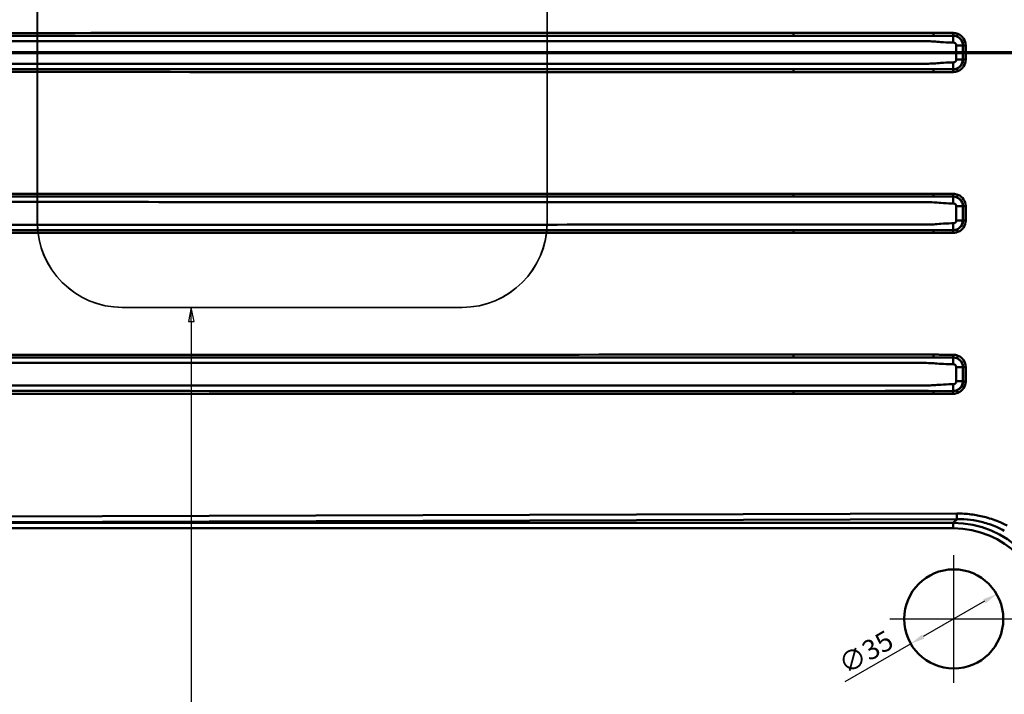
# Model space of a CAD drawing. Units: millimetres. Extents: x 81 to 5609, y -109 to 2895.
# Drawn here: x 764 to 1633, y 682 to 1277 of the extents above; entities that cross this region are included whole.
import ezdxf

# ---------------------------------------------------------------- set-up
doc = ezdxf.new("R2010")
doc.units = ezdxf.units.MM
doc.header["$LTSCALE"] = 5
for name, color, linetype, lineweight in [('Center Mark(ISO)', 7, 'Continuous', 25), ('Dimensions(ISO)', 7, 'Continuous', 25), ('Hidden Edges(ISO)', 7, 'Continuous', 35), ('Hidden Tangent Edges(ISO)', 7, 'Continuous', 35), ('Section View Lines(ISO)', 7, 'Continuous', 70), ('Symbols(ISO)', 7, 'Continuous', 25), ('Visible Edges(ISO)', 7, 'Continuous', 50), ('Visible Tangent Edges(ISO)', 7, 'Continuous', 50)]:
    doc.layers.add(name, color=color, linetype=linetype, lineweight=lineweight)
doc.styles.add('Text_3.5mm', font='arial.ttf', dxfattribs={"width": 0.9})
doc.styles.add('Text__5.0mm', font='arial.ttf', dxfattribs={"width": 0.9})
doc.dimstyles.new('KS-STANDARD', dxfattribs={"dimscale": 5, "dimtxt": 3.5, "dimasz": 2.5, "dimexe": 3.175, "dimexo": 0, "dimgap": 0.8, "dimtad": 1, "dimdec": 1, "dimrnd": 1e-08, "dimtxsty": 'Text_3.5mm', "dimcen": 0.09, "dimdle": 10, "dimclrd": 7, "dimclre": 7, "dimclrt": 7, "dimadec": 0, "dimazin": 2, "dimtfac": 0.714286, "dimtdec": 4, "dimtmove": 0, "dimatfit": 3, "dimfxl": 1, "dimtolj": 1, "dimlwd": 25, "dimlwe": 25, "dimarcsym": 0})

# ---------------------------------------------------------------- blocks, each defined once
blk = doc.blocks.new('2dTransSection0')
at = {"layer": 'Section View Lines(ISO)', "linetype": 'Continuous'}
blk.add_line((62.53, 249.63), (586.12, 249.63), dxfattribs=at)
blk = doc.blocks.new('Balloon5')
at = {"layer": 'Symbols(ISO)', "color": 7, "linetype": 'Continuous', "lineweight": 25}
for p, q in [((183.03, 204.63), (182.53, 202.13)), ((183.03, 202.13), (183.03, 204.63)), ((183.53, 202.13), (183.03, 204.63)), ((182.53, 202.13), (183.53, 202.13)), ((183.03, 202.13), (183.03, 112.11))]:
    blk.add_line(p, q, dxfattribs=at)
at = {"layer": 'Symbols(ISO)', "color": 7, "linetype": 'Continuous', "lineweight": 25, "flags": 128}
blk.add_lwpolyline([(183.53, 202.13), (183.03, 204.63), (182.53, 202.13), (183.53, 202.13)], dxfattribs=at)
at = {"layer": 'Symbols(ISO)'}
blk.add_circle((183.03, 104.61), 7.5, dxfattribs=at)
at = {"layer": 'Symbols(ISO)', "color": 7}
blk.add_solid([(183.53, 202.13), (183.03, 204.63), (182.53, 202.13), (183.53, 202.13)], dxfattribs=at)
at = {"layer": 'Symbols(ISO)', "insert": (183.03, 104.65), "char_height": 5, "attachment_point": 5, "style": 'Text__5.0mm'}
blk.add_mtext('3', dxfattribs=at)
blk = doc.blocks.new('*D67')
at = {"layer": 'Defpoints', "color": 0, "linetype": 'Continuous', "transparency": 16777216}
for p in [(1683.09, 1248.17), (375.59, 635.67), (375.59, 375.4)]:
    blk.add_point(p, dxfattribs=at)
at = {"layer": 'Dimensions(ISO)', "color": 7, "linetype": 'Continuous', "lineweight": 25, "transparency": 16777216}
for p, q in [((1683.09, 1248.17), (1683.09, 359.52)), ((375.59, 635.67), (375.59, 359.52)), ((1670.59, 375.4), (388.09, 375.4))]:
    blk.add_line(p, q, dxfattribs=at)
at = {"layer": 'Dimensions(ISO)', "color": 7, "linetype": 'Continuous', "transparency": 16777216}
for points in [[(388.09, 377.48), (388.09, 373.31), (375.59, 375.4)], [(1670.59, 377.48), (1670.59, 373.31), (1683.09, 375.4)]]:
    blk.add_solid(points, dxfattribs=at)
at = {"layer": 'Dimensions(ISO)', "color": 7, "linetype": 'Continuous', "lineweight": 25, "transparency": 16777216, "insert": (1004.72, 390.87), "char_height": 17.5, "attachment_point": 4, "style": 'Text_3.5mm'}
blk.add_mtext('\\A1;(523)', dxfattribs=at)
blk = doc.blocks.new('*D71')
at = {"layer": 'Defpoints', "color": 0, "linetype": 'Continuous', "transparency": 16777216}
for p in [(1625.98, 770.05), (1550.2, 726.3)]:
    blk.add_point(p, dxfattribs=at)
at = {"layer": 'Dimensions(ISO)', "color": 7, "linetype": 'Continuous', "lineweight": 25, "transparency": 16777216}
for p, q in [((1615.15, 763.8), (1561.03, 732.55)), ((1550.2, 726.3), (1491.96, 692.67))]:
    blk.add_line(p, q, dxfattribs=at)
at = {"layer": 'Dimensions(ISO)', "color": 7, "linetype": 'Continuous', "transparency": 16777216}
for points in [[(1614.11, 765.6), (1616.19, 761.99), (1625.98, 770.05)], [(1559.98, 734.35), (1562.07, 730.74), (1550.2, 726.3)]]:
    blk.add_solid(points, dxfattribs=at)
at = {"layer": 'Dimensions(ISO)', "color": 7, "linetype": 'Continuous', "lineweight": 25, "transparency": 16777216, "insert": (1488.71, 706.3), "char_height": 17.5, "attachment_point": 4, "rotation": 30, "style": 'Text_3.5mm'}
blk.add_mtext('\\A1;∅35', dxfattribs=at)
blk = doc.blocks.new('*D75')
at = {"layer": 'Defpoints', "color": 0, "linetype": 'Continuous', "transparency": 16777216}
for p in [(1920.59, 1118.69), (375.59, 635.67), (1920.59, 431.71)]:
    blk.add_point(p, dxfattribs=at)
at = {"layer": 'Dimensions(ISO)', "color": 7, "linetype": 'Continuous', "lineweight": 25, "transparency": 16777216}
for p, q in [((1920.59, 1118.69), (1920.59, 415.84)), ((375.59, 635.67), (375.59, 415.84)), ((388.09, 431.71), (1908.09, 431.71))]:
    blk.add_line(p, q, dxfattribs=at)
at = {"layer": 'Dimensions(ISO)', "color": 7, "linetype": 'Continuous', "transparency": 16777216}
for points in [[(388.09, 433.8), (388.09, 429.63), (375.59, 431.71)], [(1908.09, 433.8), (1908.09, 429.63), (1920.59, 431.71)]]:
    blk.add_solid(points, dxfattribs=at)
at = {"layer": 'Dimensions(ISO)', "color": 7, "linetype": 'Continuous', "lineweight": 25, "transparency": 16777216, "insert": (1130.63, 444.65), "char_height": 17.5, "attachment_point": 4, "style": 'Text_3.5mm'}
blk.add_mtext('\\A1;618', dxfattribs=at)

msp = doc.modelspace()

# ---------------------------------------------------------------- linework, layer by layer
at = {"layer": 'Center Mark(ISO)', "linetype": 'Continuous'}
for p, q in [((1588.09, 691.92), (1588.09, 804.42)), ((1531.84, 748.17), (1644.34, 748.17))]:
    msp.add_line(p, q, dxfattribs=at)
at = {"layer": 'Hidden Edges(ISO)'}
for p, q in [((779.34, 1398.17), (779.34, 1098.17)), ((779.46, 1398.17), (779.46, 1098.17)), ((1229.22, 1098.17), (1229.22, 1398.17)), ((1229.35, 1098.17), (1229.35, 1398.17)), ((854.44, 1023.17), (854.32, 1023.17)), ((854.44, 1023.17), (1154.37, 1023.17))]:
    msp.add_line(p, q, dxfattribs=at)
for centre, start_param, end_param in [((854.32, 1098.17), 4.712389, 6.283185), ((854.44, 1098.17), 4.712389, 6.283185), ((1154.24, 1098.17), 0, 1.570796), ((1154.37, 1098.17), 0, 1.570796)]:
    msp.add_ellipse(centre, major_axis=(0, -75), ratio=0.999742, start_param=start_param, end_param=end_param, dxfattribs=at)
at = {"layer": 'Hidden Tangent Edges(ISO)'}
for p, q in [((779.46, 1098.17), (779.34, 1098.17)), ((1229.35, 1098.17), (1229.22, 1098.17))]:
    msp.add_line(p, q, dxfattribs=at)
at = {"layer": 'Visible Edges(ISO)'}
msp.add_circle((1588.09, 748.17), 43.75, dxfattribs=at)
at = {"layer": 'Visible Tangent Edges(ISO)'}
for p, q in [((1570.12, 1265.46), (1446.75, 1265.46)), ((1446.8, 1262.97), (1570.17, 1262.97)), ((1590.35, 1254.38), (1590.35, 1241.97)), ((1596.14, 1254.38), (1596.35, 1254.45)), ((1596.14, 1241.97), (1596.14, 1254.38)), ((1596.35, 1254.45), (1598.71, 1254.45)), ((1596.35, 1254.45), (1596.35, 1241.9)), ((1598.71, 1241.9), (1598.71, 1254.45)), ((1596.35, 1241.9), (1596.14, 1241.97)), ((1596.35, 1241.9), (1598.71, 1241.9)), ((1446.75, 1230.88), (1570.12, 1230.88)), ((1570.17, 1233.37), (1446.8, 1233.37)), ((1570.12, 1123.46), (1446.75, 1123.46)), ((1446.8, 1120.97), (1570.17, 1120.97)), ((1590.35, 1112.38), (1590.35, 1099.97)), ((1596.14, 1112.38), (1596.35, 1112.45)), ((1596.14, 1099.97), (1596.14, 1112.38)), ((1596.35, 1112.45), (1598.71, 1112.45)), ((1596.35, 1112.45), (1596.35, 1099.9)), ((1598.71, 1099.9), (1598.71, 1112.45)), ((1596.35, 1099.9), (1596.14, 1099.97)), ((1596.35, 1099.9), (1598.71, 1099.9)), ((1446.75, 1088.88), (1570.12, 1088.88)), ((1570.17, 1091.37), (1446.8, 1091.37)), ((1570.12, 981.46), (1446.75, 981.46)), ((1446.8, 978.97), (1570.17, 978.97)), ((1590.35, 970.38), (1590.35, 957.97)), ((1596.14, 970.38), (1596.35, 970.45)), ((1596.14, 957.97), (1596.14, 970.38)), ((1596.35, 970.45), (1598.71, 970.45)), ((1596.35, 970.45), (1596.35, 957.9)), ((1598.71, 957.9), (1598.71, 970.45)), ((1596.35, 957.9), (1596.14, 957.97)), ((1596.35, 957.9), (1598.71, 957.9)), ((1570.17, 949.37), (1446.8, 949.37)), ((1446.75, 946.88), (1570.12, 946.88)), ((1590.92, 841.25), (447.85, 837.53)), ((565.7, 833.03), (1591.02, 836.37)), ((1591.02, 836.37), (1587.69, 833.03)), ((1587.69, 833.03), (565.7, 833.03)), ((565.73, 828.19), (1587.72, 828.19))]:
    msp.add_line(p, q, dxfattribs=at)
for centre, major_axis, ratio, start_param, end_param in [((1446.8, 1265.46), (0, -2.5), 0.022731, 4.712389, 6.195919), ((1570.18, 1265.46), (0, -2.5), 0.022731, 4.712389, 6.195919), ((1587.59, 1265.42), (0, -2.5), 0.022731, 4.712385, 6.092092), ((1591.92, 1264.55), (-0.96, -2.31), 0.020984, 4.721131, 6.101067), ((1587.05, 1254.17), (8.95, 2.73), 0.935471, 5.999653, 7.141877), ((1586.99, 1254.17), (11.26, 3.39), 0.956633, 6.002925, 7.145149), ((1587.05, 1242.17), (8.95, -2.73), 0.935471, 5.424494, 6.566718), ((1591.92, 1231.79), (-0.96, 2.31), 0.020984, 0.182119, 1.562055), ((1586.99, 1242.17), (11.26, -3.39), 0.956633, 5.421222, 6.563446), ((1446.8, 1230.88), (0, 2.5), 0.022731, 0.087267, 1.570796), ((1570.18, 1230.88), (0, 2.5), 0.022731, 0.087267, 1.570796), ((1587.59, 1230.93), (0, 2.5), 0.022731, 0.191093, 1.570801), ((1446.8, 1123.46), (0, -2.5), 0.022731, 4.712389, 6.195919), ((1570.18, 1123.46), (0, -2.5), 0.022731, 4.712389, 6.195919), ((1587.59, 1123.42), (0, -2.5), 0.022731, 4.712385, 6.092092), ((1591.92, 1122.55), (-0.96, -2.31), 0.020984, 4.721131, 6.101067), ((1586.99, 1112.17), (11.26, 3.39), 0.956633, 6.002925, 7.145149), ((1587.05, 1112.17), (8.95, 2.73), 0.935471, 5.999653, 7.141877), ((1587.05, 1100.17), (8.95, -2.73), 0.935471, 5.424494, 6.566718), ((1586.99, 1100.17), (11.26, -3.39), 0.956633, 5.421222, 6.563446), ((1446.8, 1088.88), (0, 2.5), 0.022731, 0.087267, 1.570796), ((1570.18, 1088.88), (0, 2.5), 0.022731, 0.087267, 1.570796), ((1587.59, 1088.93), (0, 2.5), 0.022731, 0.191093, 1.570801), ((1591.92, 1089.79), (-0.96, 2.31), 0.020984, 0.182119, 1.562055), ((1446.8, 981.46), (0, -2.5), 0.022731, 4.712389, 6.195919), ((1570.18, 981.46), (0, -2.5), 0.022731, 4.712389, 6.195919), ((1587.59, 981.42), (0, -2.5), 0.022731, 4.712385, 6.092092), ((1591.92, 980.55), (-0.96, -2.31), 0.020984, 4.721131, 6.101067), ((1587.05, 970.17), (8.95, 2.73), 0.935471, 5.999653, 7.141877), ((1586.99, 970.17), (11.26, 3.39), 0.956633, 6.002925, 7.145149), ((1587.05, 958.17), (8.95, -2.73), 0.935471, 5.424494, 6.566718), ((1586.99, 958.17), (11.26, -3.39), 0.956633, 5.421222, 6.563446), ((1446.8, 946.88), (0, 2.5), 0.022731, 0.087267, 1.570796), ((1570.18, 946.88), (0, 2.5), 0.022731, 0.087267, 1.570796), ((1587.59, 946.93), (0, 2.5), 0.022731, 0.191093, 1.570801), ((1591.92, 947.79), (-0.96, 2.31), 0.020984, 0.182119, 1.562055), ((1587.68, 828.15), (0, 5), 0.008058, 4.721116, 6.065012), ((1583.41, 743.48), (64.63, 64.83), 0.955872, 5.521446, 7.041829), ((1583.45, 743.53), (61.26, 61.44), 0.950815, 5.521525, 7.041907)]:
    msp.add_ellipse(centre, major_axis=major_axis, ratio=ratio, start_param=start_param, end_param=end_param, dxfattribs=at)
for points, knots in [([(1446.75, 1265.46), (1263.4, 1265.46), (1080.05, 1265.44), (747.4, 1265.35), (598.08, 1265.3), (448.77, 1265.23)], [-40.276067, -40.276067, -40.276067, -40.276067, -18.268872, -18.268872, -0.346862, -0.346862, -0.346862, -0.346862]), ([(448.81, 1262.87), (598.13, 1262.91), (747.44, 1262.94), (1080.1, 1262.98), (1263.45, 1262.98), (1446.8, 1262.97)], [0.346862, 0.346862, 0.346862, 0.346862, 18.268872, 18.268872, 40.276067, 40.276067, 40.276067, 40.276067]), ([(1570.17, 1262.97), (1568.13, 1262.96), (1566.1, 1262.95), (1564.06, 1262.95), (1552.05, 1262.95), (1539.93, 1262.96), (1515.29, 1262.96), (1502.82, 1262.96), (1475.84, 1262.97), (1461.32, 1262.97), (1446.8, 1262.97)], [47.923727, 47.923727, 47.923727, 47.923727, 48.172738, 48.172738, 48.172738, 49.643808, 49.643808, 51.114877, 51.114877, 52.860778, 52.860778, 52.860778, 52.860778]), ([(1587.54, 1265.42), (1586.98, 1265.42), (1586.43, 1265.41), (1585.87, 1265.41), (1582.48, 1265.41), (1579.08, 1265.44), (1573.83, 1265.46), (1571.98, 1265.46), (1570.12, 1265.46)], [-0.6968053, -0.6968053, -0.6968053, -0.6968053, -0.6301992, -0.6301992, -0.6301992, -0.2224623, -0.2224623, 0, 0, 0, 0]), ([(1570.17, 1262.97), (1572.02, 1262.97), (1573.87, 1262.98), (1579.11, 1262.97), (1582.51, 1262.96), (1585.92, 1262.96), (1586.47, 1262.96), (1587.03, 1262.96), (1587.58, 1262.96)], [0, 0, 0, 0, 0.2224623, 0.2224623, 0.6301992, 0.6301992, 0.6301992, 0.6968053, 0.6968053, 0.6968053, 0.6968053]), ([(1591.86, 1264.55), (1591.18, 1264.83), (1590.47, 1265.05), (1589.02, 1265.34), (1588.27, 1265.42), (1587.54, 1265.42)], [-0.1764748, -0.1764748, -0.1764748, -0.1764748, -0.0882374, -0.0882374, 0, 0, 0, 0]), ([(1587.58, 1262.96), (1588.16, 1262.96), (1588.74, 1262.9), (1589.88, 1262.68), (1590.44, 1262.51), (1590.97, 1262.29)], [0, 0, 0, 0, 0.0882374, 0.0882374, 0.1764748, 0.1764748, 0.1764748, 0.1764748]), ([(1596.14, 1254.38), (1596.13, 1255.2), (1596, 1256.03), (1595.34, 1258.19), (1594.58, 1259.46), (1592.96, 1261.09), (1592.25, 1261.62), (1591.48, 1262.03), (1591.31, 1262.12), (1591.14, 1262.21), (1590.97, 1262.29)], [47.0642219, 47.0642219, 47.0642219, 47.0642219, 47.0940793, 47.0940793, 47.145587, 47.145587, 47.1777792, 47.1777792, 47.1777792, 47.1849194, 47.1849194, 47.1849194, 47.1849194]), ([(440.21, 1258.27), (442.94, 1258.27), (445.67, 1258.27), (452.55, 1258.27), (456.7, 1258.27), (469.13, 1258.27), (477.42, 1258.27), (502.35, 1258.26), (519.04, 1258.26), (567.57, 1258.25), (599.36, 1258.25), (662.22, 1258.24), (693.27, 1258.23), (820.46, 1258.21), (916.58, 1258.2), (1012.72, 1258.18), (1108.85, 1258.17), (1204.96, 1258.15), (1332.45, 1258.13), (1363.79, 1258.13), (1410.99, 1258.12), (1426.89, 1258.12), (1458.68, 1258.11), (1474.55, 1258.11), (1502.91, 1258.11), (1515.38, 1258.1), (1540.02, 1258.1), (1552.14, 1258.1), (1564.15, 1258.1), (1568.31, 1258.1), (1572.48, 1257.71), (1579.79, 1257.15), (1582.9, 1256.95), (1586.02, 1256.95), (1586.58, 1256.95), (1587.13, 1256.95), (1587.69, 1256.95)], [-93.138724, -93.138724, -93.138724, -93.138724, -92.811794, -92.811794, -92.312733, -92.312733, -91.31461, -91.31461, -89.318364, -89.318364, -85.498015, -85.498015, -81.772092, -81.772092, -70.233329, -70.233329, -70.233329, -58.694566, -58.694566, -54.935226, -54.935226, -53.025052, -53.025052, -51.114877, -51.114877, -49.643808, -49.643808, -48.172738, -48.172738, -48.172738, -47.664271, -47.664271, -47.294434, -47.294434, -47.294434, -47.228747, -47.228747, -47.228747, -47.228747]), ([(1587.69, 1256.95), (1587.84, 1256.95), (1588, 1256.93), (1588.42, 1256.86), (1588.68, 1256.78), (1588.92, 1256.66), (1589.16, 1256.54), (1589.38, 1256.39), (1589.88, 1255.9), (1590.12, 1255.52), (1590.32, 1254.87), (1590.35, 1254.63), (1590.35, 1254.38)], [-47.2287474, -47.2287474, -47.2287474, -47.2287474, -47.2099715, -47.2099715, -47.1777792, -47.1777792, -47.1777792, -47.145587, -47.145587, -47.0940793, -47.0940793, -47.0642219, -47.0642219, -47.0642219, -47.0642219]), ([(1587.69, 1239.39), (1587.13, 1239.39), (1586.58, 1239.39), (1586.02, 1239.39), (1582.9, 1239.39), (1579.79, 1239.19), (1572.47, 1238.63), (1568.31, 1238.25), (1564.15, 1238.25), (1552.14, 1238.24), (1540.02, 1238.24), (1515.38, 1238.24), (1502.91, 1238.24), (1474.55, 1238.23), (1458.68, 1238.23), (1426.89, 1238.22), (1410.99, 1238.22), (1363.79, 1238.21), (1332.45, 1238.21), (1204.96, 1238.19), (1108.85, 1238.17), (1012.72, 1238.16), (916.58, 1238.14), (820.46, 1238.13), (693.27, 1238.11), (662.22, 1238.1), (599.36, 1238.09), (567.57, 1238.09), (519.04, 1238.08), (502.35, 1238.08), (477.42, 1238.07), (469.13, 1238.07), (456.7, 1238.07), (452.55, 1238.07), (445.67, 1238.07), (442.94, 1238.07), (440.21, 1238.07)], [-46.403291, -46.403291, -46.403291, -46.403291, -46.337604, -46.337604, -46.337604, -45.967754, -45.967754, -45.4593, -45.4593, -45.4593, -43.98823, -43.98823, -42.517161, -42.517161, -40.606986, -40.606986, -38.696812, -38.696812, -34.937452, -34.937452, -23.398695, -23.398695, -23.398695, -11.859939, -11.859939, -8.134023, -8.134023, -4.313674, -4.313674, -2.317428, -2.317428, -1.319306, -1.319306, -0.820244, -0.820244, -0.493314, -0.493314, -0.493314, -0.493314]), ([(1590.97, 1234.06), (1590.44, 1233.83), (1589.88, 1233.66), (1588.74, 1233.44), (1588.16, 1233.38), (1587.58, 1233.38)], [0, 0, 0, 0, 0.0883017, 0.0883017, 0.1766034, 0.1766034, 0.1766034, 0.1766034]), ([(1590.35, 1241.97), (1590.35, 1241.59), (1590.27, 1241.22), (1589.99, 1240.64), (1589.85, 1240.43), (1589.67, 1240.24), (1589.5, 1240.05), (1589.29, 1239.89), (1588.71, 1239.56), (1588.31, 1239.43), (1587.83, 1239.4), (1587.76, 1239.39), (1587.69, 1239.39)], [-46.5678161, -46.5678161, -46.5678161, -46.5678161, -46.5228078, -46.5228078, -46.491946, -46.491946, -46.491946, -46.4610842, -46.4610842, -46.4117053, -46.4117053, -46.4032906, -46.4032906, -46.4032906, -46.4032906]), ([(1590.97, 1234.06), (1591.31, 1234.21), (1591.64, 1234.39), (1592.68, 1235.03), (1593.33, 1235.57), (1593.9, 1236.21), (1594.46, 1236.84), (1594.94, 1237.56), (1595.83, 1239.47), (1596.12, 1240.72), (1596.14, 1241.97)], [46.4471187, 46.4471187, 46.4471187, 46.4471187, 46.4610842, 46.4610842, 46.491946, 46.491946, 46.491946, 46.5228078, 46.5228078, 46.5678161, 46.5678161, 46.5678161, 46.5678161]), ([(448.77, 1231.11), (598.08, 1231.04), (747.4, 1230.99), (1080.05, 1230.9), (1263.4, 1230.88), (1446.75, 1230.88)], [-39.929205, -39.929205, -39.929205, -39.929205, -22.007195, -22.007195, 0, 0, 0, 0]), ([(1446.8, 1233.37), (1263.45, 1233.36), (1080.1, 1233.37), (747.44, 1233.4), (598.13, 1233.43), (448.81, 1233.47)], [0, 0, 0, 0, 22.007195, 22.007195, 39.929205, 39.929205, 39.929205, 39.929205]), ([(1446.8, 1233.37), (1461.32, 1233.37), (1475.84, 1233.38), (1502.82, 1233.38), (1515.29, 1233.38), (1539.93, 1233.39), (1552.05, 1233.39), (1564.06, 1233.39), (1566.1, 1233.39), (1568.13, 1233.38), (1570.17, 1233.37)], [40.77126, 40.77126, 40.77126, 40.77126, 42.517161, 42.517161, 43.98823, 43.98823, 45.4593, 45.4593, 45.4593, 45.708311, 45.708311, 45.708311, 45.708311]), ([(1570.12, 1230.88), (1573.02, 1230.88), (1575.93, 1230.89), (1581.73, 1230.92), (1584.63, 1230.93), (1587.54, 1230.93)], [-0.6968056, -0.6968056, -0.6968056, -0.6968056, -0.3484028, -0.3484028, 0, 0, 0, 0]), ([(1587.58, 1233.38), (1584.68, 1233.38), (1581.77, 1233.38), (1575.96, 1233.37), (1573.07, 1233.37), (1570.17, 1233.37)], [0, 0, 0, 0, 0.3484028, 0.3484028, 0.6968056, 0.6968056, 0.6968056, 0.6968056]), ([(1587.54, 1230.93), (1588.27, 1230.93), (1589.01, 1231), (1590.47, 1231.29), (1591.18, 1231.51), (1591.86, 1231.79)], [-0.1766034, -0.1766034, -0.1766034, -0.1766034, -0.0883017, -0.0883017, 0, 0, 0, 0]), ([(1446.75, 1123.46), (1263.4, 1123.46), (1080.05, 1123.44), (747.4, 1123.35), (598.08, 1123.3), (448.77, 1123.23)], [-40.276067, -40.276067, -40.276067, -40.276067, -18.268872, -18.268872, -0.346862, -0.346862, -0.346862, -0.346862]), ([(448.81, 1120.87), (598.13, 1120.91), (747.44, 1120.94), (1080.1, 1120.98), (1263.45, 1120.98), (1446.8, 1120.97)], [0.346862, 0.346862, 0.346862, 0.346862, 18.268872, 18.268872, 40.276067, 40.276067, 40.276067, 40.276067]), ([(1570.17, 1120.97), (1568.13, 1120.96), (1566.1, 1120.95), (1564.06, 1120.95), (1552.05, 1120.95), (1539.93, 1120.96), (1515.29, 1120.96), (1502.82, 1120.96), (1475.84, 1120.97), (1461.32, 1120.97), (1446.8, 1120.97)], [47.923727, 47.923727, 47.923727, 47.923727, 48.172738, 48.172738, 48.172738, 49.643808, 49.643808, 51.114877, 51.114877, 52.860778, 52.860778, 52.860778, 52.860778]), ([(1587.54, 1123.42), (1586.98, 1123.42), (1586.43, 1123.41), (1585.87, 1123.41), (1582.48, 1123.41), (1579.08, 1123.44), (1573.83, 1123.46), (1571.98, 1123.46), (1570.12, 1123.46)], [-0.6968053, -0.6968053, -0.6968053, -0.6968053, -0.6301992, -0.6301992, -0.6301992, -0.2224623, -0.2224623, 0, 0, 0, 0]), ([(1570.17, 1120.97), (1572.02, 1120.97), (1573.87, 1120.98), (1579.11, 1120.97), (1582.51, 1120.96), (1585.92, 1120.96), (1586.47, 1120.96), (1587.03, 1120.96), (1587.58, 1120.96)], [0, 0, 0, 0, 0.2224623, 0.2224623, 0.6301992, 0.6301992, 0.6301992, 0.6968053, 0.6968053, 0.6968053, 0.6968053]), ([(1591.86, 1122.55), (1591.18, 1122.83), (1590.47, 1123.05), (1589.02, 1123.34), (1588.27, 1123.42), (1587.54, 1123.42)], [-0.1764748, -0.1764748, -0.1764748, -0.1764748, -0.0882374, -0.0882374, 0, 0, 0, 0]), ([(1587.58, 1120.96), (1588.16, 1120.96), (1588.74, 1120.9), (1589.88, 1120.68), (1590.44, 1120.51), (1590.97, 1120.29)], [0, 0, 0, 0, 0.0882374, 0.0882374, 0.1764748, 0.1764748, 0.1764748, 0.1764748]), ([(440.21, 1116.27), (442.94, 1116.27), (445.67, 1116.27), (452.55, 1116.27), (456.7, 1116.27), (469.13, 1116.27), (477.42, 1116.27), (502.35, 1116.26), (519.04, 1116.26), (567.57, 1116.25), (599.36, 1116.25), (662.22, 1116.24), (693.27, 1116.23), (820.46, 1116.21), (916.58, 1116.2), (1012.72, 1116.18), (1108.85, 1116.17), (1204.96, 1116.15), (1332.45, 1116.13), (1363.79, 1116.13), (1410.99, 1116.12), (1426.89, 1116.12), (1458.68, 1116.11), (1474.55, 1116.11), (1502.91, 1116.11), (1515.38, 1116.1), (1540.02, 1116.1), (1552.14, 1116.1), (1564.15, 1116.1), (1568.31, 1116.1), (1572.48, 1115.71), (1579.79, 1115.15), (1582.9, 1114.95), (1586.02, 1114.95), (1586.58, 1114.95), (1587.13, 1114.95), (1587.69, 1114.95)], [-93.138724, -93.138724, -93.138724, -93.138724, -92.811794, -92.811794, -92.312733, -92.312733, -91.31461, -91.31461, -89.318364, -89.318364, -85.498015, -85.498015, -81.772092, -81.772092, -70.233329, -70.233329, -70.233329, -58.694566, -58.694566, -54.935226, -54.935226, -53.025052, -53.025052, -51.114877, -51.114877, -49.643808, -49.643808, -48.172738, -48.172738, -48.172738, -47.664271, -47.664271, -47.294434, -47.294434, -47.294434, -47.228747, -47.228747, -47.228747, -47.228747]), ([(1587.69, 1114.95), (1587.84, 1114.95), (1588, 1114.93), (1588.42, 1114.86), (1588.68, 1114.78), (1588.92, 1114.66), (1589.16, 1114.54), (1589.38, 1114.39), (1589.88, 1113.9), (1590.12, 1113.52), (1590.32, 1112.87), (1590.35, 1112.63), (1590.35, 1112.38)], [-47.2287474, -47.2287474, -47.2287474, -47.2287474, -47.2099715, -47.2099715, -47.1777792, -47.1777792, -47.1777792, -47.145587, -47.145587, -47.0940793, -47.0940793, -47.0642219, -47.0642219, -47.0642219, -47.0642219]), ([(1596.14, 1112.38), (1596.13, 1113.2), (1596, 1114.03), (1595.34, 1116.19), (1594.58, 1117.46), (1592.96, 1119.09), (1592.25, 1119.62), (1591.48, 1120.03), (1591.31, 1120.12), (1591.14, 1120.21), (1590.97, 1120.29)], [47.0642219, 47.0642219, 47.0642219, 47.0642219, 47.0940793, 47.0940793, 47.145587, 47.145587, 47.1777792, 47.1777792, 47.1777792, 47.1849194, 47.1849194, 47.1849194, 47.1849194]), ([(1587.69, 1097.39), (1587.13, 1097.39), (1586.58, 1097.39), (1586.02, 1097.39), (1582.9, 1097.39), (1579.79, 1097.19), (1572.47, 1096.63), (1568.31, 1096.25), (1564.15, 1096.25), (1552.14, 1096.24), (1540.02, 1096.24), (1515.38, 1096.24), (1502.91, 1096.24), (1474.55, 1096.23), (1458.68, 1096.23), (1426.89, 1096.22), (1410.99, 1096.22), (1363.79, 1096.21), (1332.45, 1096.21), (1204.96, 1096.19), (1108.85, 1096.17), (1012.72, 1096.16), (916.58, 1096.14), (820.46, 1096.13), (693.27, 1096.11), (662.22, 1096.1), (599.36, 1096.09), (567.57, 1096.09), (519.04, 1096.08), (502.35, 1096.08), (477.42, 1096.07), (469.13, 1096.07), (456.7, 1096.07), (452.55, 1096.07), (445.67, 1096.07), (442.94, 1096.07), (440.21, 1096.07)], [-46.403291, -46.403291, -46.403291, -46.403291, -46.337604, -46.337604, -46.337604, -45.967754, -45.967754, -45.4593, -45.4593, -45.4593, -43.98823, -43.98823, -42.517161, -42.517161, -40.606986, -40.606986, -38.696812, -38.696812, -34.937452, -34.937452, -23.398695, -23.398695, -23.398695, -11.859939, -11.859939, -8.134023, -8.134023, -4.313674, -4.313674, -2.317428, -2.317428, -1.319306, -1.319306, -0.820244, -0.820244, -0.493314, -0.493314, -0.493314, -0.493314]), ([(1590.35, 1099.97), (1590.35, 1099.59), (1590.27, 1099.22), (1589.99, 1098.64), (1589.85, 1098.43), (1589.67, 1098.24), (1589.5, 1098.05), (1589.29, 1097.89), (1588.71, 1097.56), (1588.31, 1097.43), (1587.83, 1097.4), (1587.76, 1097.39), (1587.69, 1097.39)], [-46.5678161, -46.5678161, -46.5678161, -46.5678161, -46.5228078, -46.5228078, -46.491946, -46.491946, -46.491946, -46.4610842, -46.4610842, -46.4117053, -46.4117053, -46.4032906, -46.4032906, -46.4032906, -46.4032906]), ([(1590.97, 1092.06), (1591.31, 1092.21), (1591.64, 1092.39), (1592.68, 1093.03), (1593.33, 1093.57), (1593.9, 1094.21), (1594.46, 1094.84), (1594.94, 1095.56), (1595.83, 1097.47), (1596.12, 1098.72), (1596.14, 1099.97)], [46.4471187, 46.4471187, 46.4471187, 46.4471187, 46.4610842, 46.4610842, 46.491946, 46.491946, 46.491946, 46.5228078, 46.5228078, 46.5678161, 46.5678161, 46.5678161, 46.5678161]), ([(448.77, 1089.11), (598.08, 1089.04), (747.4, 1088.99), (1080.05, 1088.9), (1263.4, 1088.88), (1446.75, 1088.88)], [-39.929205, -39.929205, -39.929205, -39.929205, -22.007195, -22.007195, 0, 0, 0, 0]), ([(1446.8, 1091.37), (1263.45, 1091.36), (1080.1, 1091.37), (747.44, 1091.4), (598.13, 1091.43), (448.81, 1091.47)], [0, 0, 0, 0, 22.007195, 22.007195, 39.929205, 39.929205, 39.929205, 39.929205]), ([(1446.8, 1091.37), (1461.32, 1091.37), (1475.84, 1091.38), (1502.82, 1091.38), (1515.29, 1091.38), (1539.93, 1091.39), (1552.05, 1091.39), (1564.06, 1091.39), (1566.1, 1091.39), (1568.13, 1091.38), (1570.17, 1091.37)], [40.77126, 40.77126, 40.77126, 40.77126, 42.517161, 42.517161, 43.98823, 43.98823, 45.4593, 45.4593, 45.4593, 45.708311, 45.708311, 45.708311, 45.708311]), ([(1570.12, 1088.88), (1573.02, 1088.88), (1575.93, 1088.89), (1581.73, 1088.92), (1584.63, 1088.93), (1587.54, 1088.93)], [-0.6968056, -0.6968056, -0.6968056, -0.6968056, -0.3484028, -0.3484028, 0, 0, 0, 0]), ([(1587.58, 1091.38), (1584.68, 1091.38), (1581.77, 1091.38), (1575.96, 1091.37), (1573.07, 1091.37), (1570.17, 1091.37)], [0, 0, 0, 0, 0.3484028, 0.3484028, 0.6968056, 0.6968056, 0.6968056, 0.6968056]), ([(1587.54, 1088.93), (1588.27, 1088.93), (1589.01, 1089), (1590.47, 1089.29), (1591.18, 1089.51), (1591.86, 1089.79)], [-0.1766034, -0.1766034, -0.1766034, -0.1766034, -0.0883017, -0.0883017, 0, 0, 0, 0]), ([(1590.97, 1092.06), (1590.44, 1091.83), (1589.88, 1091.66), (1588.74, 1091.44), (1588.16, 1091.38), (1587.58, 1091.38)], [0, 0, 0, 0, 0.0883017, 0.0883017, 0.1766034, 0.1766034, 0.1766034, 0.1766034]), ([(440.21, 974.27), (442.94, 974.27), (445.67, 974.27), (452.55, 974.27), (456.7, 974.27), (469.13, 974.27), (477.42, 974.27), (502.35, 974.26), (519.04, 974.26), (567.57, 974.25), (599.36, 974.25), (662.22, 974.24), (693.27, 974.23), (820.46, 974.21), (916.58, 974.2), (1012.72, 974.18), (1108.85, 974.17), (1204.96, 974.15), (1332.45, 974.13), (1363.79, 974.13), (1410.99, 974.12), (1426.89, 974.12), (1458.68, 974.11), (1474.55, 974.11), (1502.91, 974.11), (1515.38, 974.1), (1540.02, 974.1), (1552.14, 974.1), (1564.15, 974.1), (1568.31, 974.1), (1572.48, 973.71), (1579.79, 973.15), (1582.9, 972.95), (1586.02, 972.95), (1586.58, 972.95), (1587.13, 972.95), (1587.69, 972.95)], [-93.138724, -93.138724, -93.138724, -93.138724, -92.811794, -92.811794, -92.312733, -92.312733, -91.31461, -91.31461, -89.318364, -89.318364, -85.498015, -85.498015, -81.772092, -81.772092, -70.233329, -70.233329, -70.233329, -58.694566, -58.694566, -54.935226, -54.935226, -53.025052, -53.025052, -51.114877, -51.114877, -49.643808, -49.643808, -48.172738, -48.172738, -48.172738, -47.664271, -47.664271, -47.294434, -47.294434, -47.294434, -47.228747, -47.228747, -47.228747, -47.228747]), ([(1446.75, 981.46), (1263.4, 981.46), (1080.05, 981.44), (747.4, 981.35), (598.08, 981.3), (448.77, 981.23)], [-40.276067, -40.276067, -40.276067, -40.276067, -18.268872, -18.268872, -0.346862, -0.346862, -0.346862, -0.346862]), ([(448.81, 978.87), (598.13, 978.91), (747.44, 978.94), (1080.1, 978.98), (1263.45, 978.98), (1446.8, 978.97)], [0.346862, 0.346862, 0.346862, 0.346862, 18.268872, 18.268872, 40.276067, 40.276067, 40.276067, 40.276067]), ([(1570.17, 978.97), (1568.13, 978.96), (1566.1, 978.95), (1564.06, 978.95), (1552.05, 978.95), (1539.93, 978.96), (1515.29, 978.96), (1502.82, 978.96), (1475.84, 978.97), (1461.32, 978.97), (1446.8, 978.97)], [47.923727, 47.923727, 47.923727, 47.923727, 48.172738, 48.172738, 48.172738, 49.643808, 49.643808, 51.114877, 51.114877, 52.860778, 52.860778, 52.860778, 52.860778]), ([(1587.54, 981.42), (1586.98, 981.42), (1586.43, 981.41), (1585.87, 981.41), (1582.48, 981.41), (1579.08, 981.44), (1573.83, 981.46), (1571.98, 981.46), (1570.12, 981.46)], [-0.6968053, -0.6968053, -0.6968053, -0.6968053, -0.6301992, -0.6301992, -0.6301992, -0.2224623, -0.2224623, 0, 0, 0, 0]), ([(1570.17, 978.97), (1572.02, 978.97), (1573.87, 978.98), (1579.11, 978.97), (1582.51, 978.96), (1585.92, 978.96), (1586.47, 978.96), (1587.03, 978.96), (1587.58, 978.96)], [0, 0, 0, 0, 0.2224623, 0.2224623, 0.6301992, 0.6301992, 0.6301992, 0.6968053, 0.6968053, 0.6968053, 0.6968053]), ([(1591.86, 980.55), (1591.18, 980.83), (1590.47, 981.05), (1589.02, 981.34), (1588.27, 981.42), (1587.54, 981.42)], [-0.1764748, -0.1764748, -0.1764748, -0.1764748, -0.0882374, -0.0882374, 0, 0, 0, 0]), ([(1587.58, 978.96), (1588.16, 978.96), (1588.74, 978.9), (1589.88, 978.68), (1590.44, 978.51), (1590.97, 978.29)], [0, 0, 0, 0, 0.0882374, 0.0882374, 0.1764748, 0.1764748, 0.1764748, 0.1764748]), ([(1596.14, 970.38), (1596.13, 971.2), (1596, 972.03), (1595.34, 974.19), (1594.58, 975.46), (1592.96, 977.09), (1592.25, 977.62), (1591.48, 978.03), (1591.31, 978.12), (1591.14, 978.21), (1590.97, 978.29)], [47.0642219, 47.0642219, 47.0642219, 47.0642219, 47.0940793, 47.0940793, 47.145587, 47.145587, 47.1777792, 47.1777792, 47.1777792, 47.1849194, 47.1849194, 47.1849194, 47.1849194]), ([(1587.69, 972.95), (1587.84, 972.95), (1588, 972.93), (1588.42, 972.86), (1588.68, 972.78), (1588.92, 972.66), (1589.16, 972.54), (1589.38, 972.39), (1589.88, 971.9), (1590.12, 971.52), (1590.32, 970.87), (1590.35, 970.63), (1590.35, 970.38)], [-47.2287474, -47.2287474, -47.2287474, -47.2287474, -47.2099715, -47.2099715, -47.1777792, -47.1777792, -47.1777792, -47.145587, -47.145587, -47.0940793, -47.0940793, -47.0642219, -47.0642219, -47.0642219, -47.0642219]), ([(1590.35, 957.97), (1590.35, 957.59), (1590.27, 957.22), (1589.99, 956.64), (1589.85, 956.43), (1589.67, 956.24), (1589.5, 956.05), (1589.29, 955.89), (1588.71, 955.56), (1588.31, 955.43), (1587.83, 955.4), (1587.76, 955.39), (1587.69, 955.39)], [-46.5678161, -46.5678161, -46.5678161, -46.5678161, -46.5228078, -46.5228078, -46.491946, -46.491946, -46.491946, -46.4610842, -46.4610842, -46.4117053, -46.4117053, -46.4032906, -46.4032906, -46.4032906, -46.4032906]), ([(1590.97, 950.06), (1591.31, 950.21), (1591.64, 950.39), (1592.68, 951.03), (1593.33, 951.57), (1593.9, 952.21), (1594.46, 952.84), (1594.94, 953.56), (1595.83, 955.47), (1596.12, 956.72), (1596.14, 957.97)], [46.4471187, 46.4471187, 46.4471187, 46.4471187, 46.4610842, 46.4610842, 46.491946, 46.491946, 46.491946, 46.5228078, 46.5228078, 46.5678161, 46.5678161, 46.5678161, 46.5678161]), ([(1587.69, 955.39), (1587.13, 955.39), (1586.58, 955.39), (1586.02, 955.39), (1582.9, 955.39), (1579.79, 955.19), (1572.47, 954.63), (1568.31, 954.25), (1564.15, 954.25), (1552.14, 954.24), (1540.02, 954.24), (1515.38, 954.24), (1502.91, 954.24), (1474.55, 954.23), (1458.68, 954.23), (1426.89, 954.22), (1410.99, 954.22), (1363.79, 954.21), (1332.45, 954.21), (1204.96, 954.19), (1108.85, 954.17), (1012.72, 954.16), (916.58, 954.14), (820.46, 954.13), (693.27, 954.11), (662.22, 954.1), (599.36, 954.09), (567.57, 954.09), (519.04, 954.08), (502.35, 954.08), (477.42, 954.07), (469.13, 954.07), (456.7, 954.07), (452.55, 954.07), (445.67, 954.07), (442.94, 954.07), (440.21, 954.07)], [-46.403291, -46.403291, -46.403291, -46.403291, -46.337604, -46.337604, -46.337604, -45.967754, -45.967754, -45.4593, -45.4593, -45.4593, -43.98823, -43.98823, -42.517161, -42.517161, -40.606986, -40.606986, -38.696812, -38.696812, -34.937452, -34.937452, -23.398695, -23.398695, -23.398695, -11.859939, -11.859939, -8.134023, -8.134023, -4.313674, -4.313674, -2.317428, -2.317428, -1.319306, -1.319306, -0.820244, -0.820244, -0.493314, -0.493314, -0.493314, -0.493314]), ([(1446.8, 949.37), (1263.45, 949.36), (1080.1, 949.37), (747.44, 949.4), (598.13, 949.43), (448.81, 949.47)], [0, 0, 0, 0, 22.007195, 22.007195, 39.929205, 39.929205, 39.929205, 39.929205]), ([(1446.8, 949.37), (1461.32, 949.37), (1475.84, 949.38), (1502.82, 949.38), (1515.29, 949.38), (1539.93, 949.39), (1552.05, 949.39), (1564.06, 949.39), (1566.1, 949.39), (1568.13, 949.38), (1570.17, 949.37)], [40.77126, 40.77126, 40.77126, 40.77126, 42.517161, 42.517161, 43.98823, 43.98823, 45.4593, 45.4593, 45.4593, 45.708311, 45.708311, 45.708311, 45.708311]), ([(1587.58, 949.38), (1584.68, 949.38), (1581.77, 949.38), (1575.96, 949.37), (1573.07, 949.37), (1570.17, 949.37)], [0, 0, 0, 0, 0.3484028, 0.3484028, 0.6968056, 0.6968056, 0.6968056, 0.6968056]), ([(1587.54, 946.93), (1588.27, 946.93), (1589.01, 947), (1590.47, 947.29), (1591.18, 947.51), (1591.86, 947.79)], [-0.1766034, -0.1766034, -0.1766034, -0.1766034, -0.0883017, -0.0883017, 0, 0, 0, 0]), ([(1590.97, 950.06), (1590.44, 949.83), (1589.88, 949.66), (1588.74, 949.44), (1588.16, 949.38), (1587.58, 949.38)], [0, 0, 0, 0, 0.0883017, 0.0883017, 0.1766034, 0.1766034, 0.1766034, 0.1766034]), ([(448.77, 947.11), (598.08, 947.04), (747.4, 946.99), (1080.05, 946.9), (1263.4, 946.88), (1446.75, 946.88)], [-39.929205, -39.929205, -39.929205, -39.929205, -22.007195, -22.007195, 0, 0, 0, 0]), ([(1570.12, 946.88), (1573.02, 946.88), (1575.93, 946.89), (1581.73, 946.92), (1584.63, 946.93), (1587.54, 946.93)], [-0.6968056, -0.6968056, -0.6968056, -0.6968056, -0.3484028, -0.3484028, 0, 0, 0, 0]), ([(1635.13, 830.66), (1632.69, 831.94), (1630.18, 833.1), (1623.48, 835.85), (1619.21, 837.25), (1614.87, 838.35), (1611.11, 839.29), (1607.3, 840), (1599.3, 841.01), (1595.11, 841.26), (1590.92, 841.25)], [-47.929128, -47.929128, -47.929128, -47.929128, -47.59798, -47.59798, -47.060201, -47.060201, -47.060201, -46.595569, -46.595569, -46.092629, -46.092629, -46.092629, -46.092629]), ([(1591.02, 836.37), (1595, 836.39), (1598.98, 836.15), (1606.55, 835.17), (1610.16, 834.48), (1613.7, 833.55), (1617.81, 832.48), (1621.82, 831.11), (1628.1, 828.42), (1630.45, 827.29), (1632.73, 826.04)], [46.092629, 46.092629, 46.092629, 46.092629, 46.595569, 46.595569, 47.060201, 47.060201, 47.060201, 47.59798, 47.59798, 47.929128, 47.929128, 47.929128, 47.929128])]:
    msp.add_open_spline(points, degree=3, knots=knots, dxfattribs=at)
for points, weights in [([(1587.58, 1262.96), (1587.65, 1262.37), (1587.69, 1259.99), (1587.69, 1256.95)], [0.963375763613, 0.825846884299, 0.838054963094, 1]), ([(1596.14, 1254.38), (1595.41, 1254.38), (1593.18, 1254.38), (1590.35, 1254.38)], [1, 0.866452676446, 0.866452676446, 1]), ([(1587.58, 1233.38), (1587.65, 1233.97), (1587.69, 1236.35), (1587.69, 1239.39)], [0.963375763613, 0.825846884299, 0.838054963094, 1]), ([(1596.14, 1241.97), (1595.41, 1241.97), (1593.18, 1241.97), (1590.35, 1241.97)], [1, 0.866452676446, 0.866452676446, 1]), ([(1587.58, 1120.96), (1587.65, 1120.37), (1587.69, 1117.99), (1587.69, 1114.95)], [0.963375763613, 0.825846884299, 0.838054963094, 1]), ([(1596.14, 1112.38), (1595.41, 1112.38), (1593.18, 1112.38), (1590.35, 1112.38)], [1, 0.866452676446, 0.866452676446, 1]), ([(1587.58, 1091.38), (1587.65, 1091.97), (1587.69, 1094.35), (1587.69, 1097.39)], [0.963375763613, 0.825846884299, 0.838054963094, 1]), ([(1596.14, 1099.97), (1595.41, 1099.97), (1593.18, 1099.97), (1590.35, 1099.97)], [1, 0.866452676446, 0.866452676446, 1]), ([(1587.58, 978.96), (1587.65, 978.37), (1587.69, 975.99), (1587.69, 972.95)], [0.963375763613, 0.825846884299, 0.838054963094, 1]), ([(1596.14, 970.38), (1595.41, 970.38), (1593.18, 970.38), (1590.35, 970.38)], [1, 0.866452676446, 0.866452676446, 1]), ([(1596.14, 957.97), (1595.41, 957.97), (1593.18, 957.97), (1590.35, 957.97)], [1, 0.866452676446, 0.866452676446, 1]), ([(1587.58, 949.38), (1587.65, 949.97), (1587.69, 952.35), (1587.69, 955.39)], [0.963375763613, 0.825846884299, 0.838054963094, 1]), ([(1591.02, 836.37), (1590.97, 836.9), (1590.93, 838.8), (1590.92, 841.25)], [1, 0.853252772952, 0.853252772952, 1])]:
    msp.add_rational_spline(points, weights, degree=3, dxfattribs=at)

# ---------------------------------------------------------------- block references
at = {"layer": 'Section View Lines(ISO)', "xscale": 5, "yscale": 5, "zscale": 5}
msp.add_blockref('2dTransSection0', (0, 0), dxfattribs=at)
at = {"layer": 'Symbols(ISO)', "xscale": 5, "yscale": 5, "zscale": 5}
msp.add_blockref('Balloon5', (0, 0), dxfattribs=at)

# ---------------------------------------------------------------- dimensions: what is measured, and where the dimension line sits
at = {"layer": 'Dimensions(ISO)', "color": 7, "linetype": 'Continuous', "lineweight": 25}
dim = msp.add_linear_dim(base=(375.59, 375.4), p1=(1683.09, 1248.17), p2=(375.59, 635.67), text='(<>)', dimstyle='KS-STANDARD', override={"dimgap": 0.8, "dimdec": 1, "dimlfac": 0.4, "dimtol": 0, "dimlim": 0, "dimtp": 0, "dimtm": 0, "dimtdec": 4, "dimtofl": 0, "dimatfit": 1}, dxfattribs=at)
dim.commit()
dim.dimension.update_dxf_attribs({"geometry": '*D67', "text_midpoint": (1029.34, 375.4), "dimtype": 160})
dim = msp.add_linear_dim(base=(1920.59, 431.71), p1=(375.59, 635.67), p2=(1920.59, 1118.69), dimstyle='KS-STANDARD', override={"dimgap": 0.8, "dimdec": 1, "dimlfac": 0.4, "dimtol": 0, "dimlim": 0, "dimtp": 0, "dimtm": 0, "dimtdec": 4, "dimtofl": 0, "dimatfit": 1}, dxfattribs=at)
dim.commit()
dim.dimension.update_dxf_attribs({"geometry": '*D75', "text_midpoint": (1148.09, 431.71), "dimtype": 160})
dim = msp.add_diameter_dim_2p(p1=(1625.98, 770.05), p2=(1550.2, 726.3), dimstyle='KS-STANDARD', override={"dimgap": 0.8, "dimdec": 1, "dimlfac": 0.4, "dimtol": 0, "dimlim": 0, "dimtp": 0, "dimtm": 0, "dimtdec": 4, "dimatfit": 2}, dxfattribs=at)
dim.commit()
dim.dimension.update_dxf_attribs({"geometry": '*D71', "text_midpoint": (1512.66, 704.62), "dimtype": 163})

doc.saveas('drawing.dxf')
